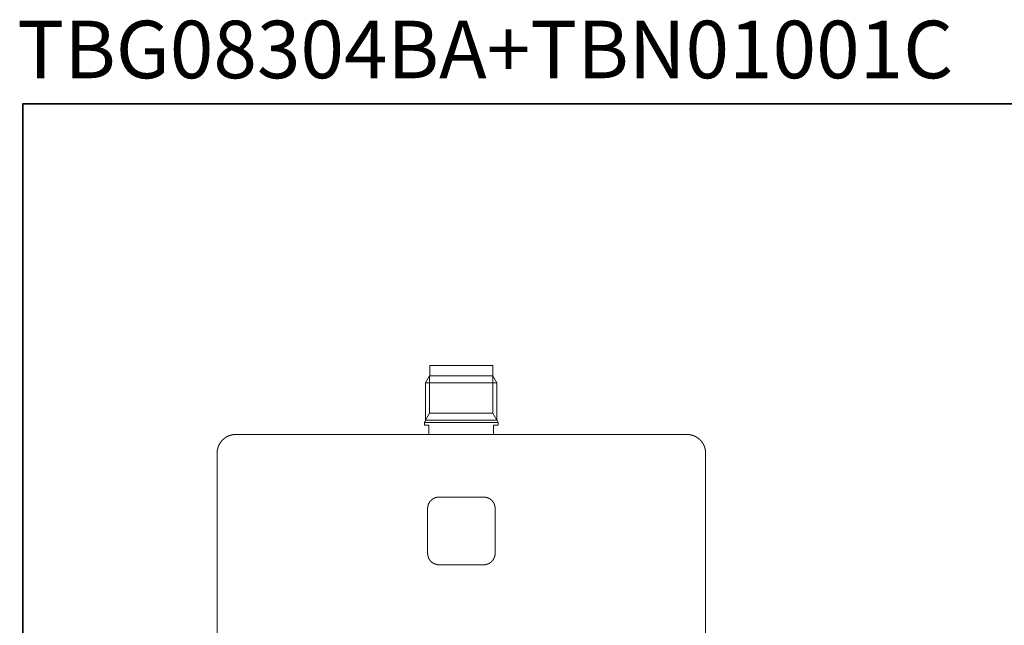
# Model space of a CAD drawing. Units: inches. Extents: x -90 to 472, y -444 to -41.
# Drawn here: x -89 to 189, y -212 to -41 of the extents above; entities that cross this region are included whole.
import ezdxf

# ---------------------------------------------------------------- set-up
doc = ezdxf.new("R2010")
doc.units = ezdxf.units.IN
doc.header["$MEASUREMENT"] = 0
doc.layers.add('图层 1', color=7, linetype='Continuous')

msp = doc.modelspace()

# ---------------------------------------------------------------- linework, layer by layer
at = {"layer": '图层 1', "color": 7, "lineweight": 35}
msp.add_lwpolyline([(472, -428.1), (-88.37, -428.1), (-88.37, -65.14), (472, -65.14), (472, -428.1), (472, -428.1)], dxfattribs=at)
at = {"layer": '图层 1', "color": 7, "lineweight": 9}
for points in [[(26.49, -138.97), (26.49, -141.86)], [(44.26, -141.86), (44.26, -138.97)], [(26.43, -141.86), (25.31, -143.83), (25.31, -154.38)], [(26.43, -152.43), (26.43, -141.86)], [(45.44, -143.83), (44.3, -141.86)], [(44.3, -141.86), (44.3, -152.43)], [(45.44, -154.38), (45.44, -143.83)], [(25.31, -154.38), (26.43, -152.43)], [(44.3, -152.43), (26.43, -152.43)], [(45.44, -154.38), (44.3, -152.43)], [(25.31, -154.38), (24.95, -155.01), (24.95, -155.79)], [(45.79, -155.01), (45.44, -154.38)], [(45.79, -155.79), (45.79, -155.01)], [(24.95, -155.79), (26.25, -155.79)], [(26.25, -155.79), (26.25, -158.31)], [(44.49, -155.79), (45.79, -155.79)], [(44.49, -158.31), (44.49, -155.79)], [(-28.26, -158.42), (-28.28, -158.42), (-28.3, -158.42), (-28.32, -158.42), (-28.34, -158.42), (-28.36, -158.42), (-28.38, -158.42), (-28.4, -158.42), (-28.42, -158.42), (-28.44, -158.42), (-28.46, -158.42), (-28.48, -158.42), (-28.5, -158.42), (-28.52, -158.42), (-28.54, -158.42), (-28.56, -158.42), (-28.59, -158.42), (-28.61, -158.42), (-28.62, -158.42), (-28.65, -158.42), (-28.66, -158.42), (-28.69, -158.44), (-28.71, -158.44), (-28.73, -158.44), (-28.75, -158.44), (-28.77, -158.44), (-28.79, -158.44), (-28.81, -158.44), (-28.83, -158.44), (-28.85, -158.44), (-28.87, -158.44), (-28.89, -158.46), (-28.91, -158.46), (-28.93, -158.46), (-28.95, -158.46), (-28.97, -158.46), (-28.99, -158.46), (-29.01, -158.46), (-29.03, -158.48), (-29.05, -158.48), (-29.07, -158.48), (-29.09, -158.48), (-29.12, -158.48), (-29.13, -158.48), (-29.16, -158.48), (-29.18, -158.51), (-29.2, -158.51), (-29.22, -158.51), (-29.24, -158.51), (-29.26, -158.51), (-29.28, -158.52), (-29.3, -158.52), (-29.32, -158.52), (-29.34, -158.52), (-29.36, -158.52), (-29.38, -158.55), (-29.4, -158.55), (-29.42, -158.55), (-29.44, -158.55), (-29.46, -158.55), (-29.48, -158.57), (-29.5, -158.57), (-29.52, -158.57), (-29.54, -158.57), (-29.56, -158.59), (-29.58, -158.59), (-29.6, -158.59), (-29.63, -158.59), (-29.64, -158.61), (-29.66, -158.61), (-29.69, -158.61), (-29.71, -158.61), (-29.71, -158.63), (-29.72, -158.63), (-29.75, -158.63), (-29.77, -158.63), (-29.77, -158.65), (-29.79, -158.65), (-29.81, -158.65), (-29.83, -158.65), (-29.85, -158.67), (-29.87, -158.67), (-29.89, -158.67), (-29.91, -158.67), (-29.91, -158.69), (-29.93, -158.69), (-29.95, -158.69), (-29.97, -158.69), (-29.97, -158.71), (-29.99, -158.71), (-30.01, -158.71), (-30.03, -158.73), (-30.05, -158.73), (-30.07, -158.73), (-30.09, -158.75), (-30.11, -158.75), (-30.13, -158.75), (-30.15, -158.77), (-30.17, -158.77), (-30.2, -158.79), (-30.21, -158.79), (-30.24, -158.79), (-30.24, -158.81), (-30.26, -158.81), (-30.28, -158.81), (-30.29, -158.81), (-30.29, -158.83), (-30.32, -158.83), (-30.34, -158.83), (-30.36, -158.85), (-30.38, -158.85), (-30.4, -158.87), (-30.42, -158.87), (-30.44, -158.89), (-30.46, -158.89), (-30.48, -158.91), (-30.5, -158.91), (-30.52, -158.91), (-30.52, -158.93), (-30.54, -158.93), (-30.56, -158.93), (-30.58, -158.95), (-30.6, -158.95), (-30.62, -158.97), (-30.64, -158.99), (-30.67, -158.99), (-30.68, -158.99), (-30.68, -159.01), (-30.71, -159.01), (-30.73, -159.01), (-30.73, -159.03), (-30.74, -159.03), (-30.76, -159.03), (-30.79, -159.06), (-30.81, -159.07), (-30.83, -159.07), (-30.85, -159.1), (-30.87, -159.1), (-30.89, -159.12), (-30.91, -159.12), (-30.93, -159.14), (-30.95, -159.16), (-30.97, -159.16), (-30.99, -159.18), (-31.01, -159.18), (-31.03, -159.2), (-31.05, -159.22), (-31.07, -159.22), (-31.09, -159.24), (-31.11, -159.24), (-31.11, -159.26), (-31.14, -159.26), (-31.15, -159.28), (-31.17, -159.28), (-31.19, -159.3), (-31.21, -159.32), (-31.23, -159.32), (-31.23, -159.34), (-31.25, -159.34), (-31.27, -159.36), (-31.3, -159.38), (-31.31, -159.38), (-31.34, -159.4), (-31.36, -159.4), (-31.36, -159.42), (-31.38, -159.42), (-31.4, -159.44), (-31.42, -159.47), (-31.44, -159.47), (-31.44, -159.48), (-31.46, -159.48), (-31.48, -159.5), (-31.5, -159.53), (-31.52, -159.54), (-31.54, -159.54), (-31.54, -159.56), (-31.56, -159.56), (-31.58, -159.58), (-31.6, -159.61), (-31.62, -159.62), (-31.64, -159.62), (-31.64, -159.65), (-31.66, -159.65), (-31.68, -159.67), (-31.7, -159.69), (-31.72, -159.71), (-31.74, -159.71), (-31.74, -159.73), (-31.77, -159.73), (-31.77, -159.75), (-31.79, -159.77), (-31.8, -159.77), (-31.8, -159.79), (-31.83, -159.79), (-31.83, -159.81), (-31.85, -159.81), (-31.86, -159.83), (-31.89, -159.85), (-31.91, -159.87), (-31.93, -159.89), (-31.95, -159.91), (-31.97, -159.93), (-31.99, -159.93), (-31.99, -159.95), (-32.01, -159.97), (-32.03, -159.99), (-32.05, -160.01), (-32.07, -160.03), (-32.09, -160.05), (-32.11, -160.08), (-32.13, -160.1), (-32.15, -160.11), (-32.15, -160.14), (-32.17, -160.14), (-32.19, -160.16), (-32.21, -160.18), (-32.21, -160.2), (-32.23, -160.2), (-32.23, -160.22), (-32.25, -160.22), (-32.25, -160.24), (-32.27, -160.26), (-32.29, -160.28), (-32.29, -160.3), (-32.31, -160.3), (-32.31, -160.32), (-32.33, -160.32), (-32.33, -160.34), (-32.35, -160.36), (-32.38, -160.36), (-32.38, -160.38), (-32.4, -160.4), (-32.42, -160.42), (-32.44, -160.44), (-32.44, -160.46), (-32.46, -160.46), (-32.46, -160.48), (-32.48, -160.5), (-32.48, -160.52), (-32.5, -160.55), (-32.52, -160.56), (-32.54, -160.58), (-32.54, -160.61), (-32.56, -160.61), (-32.56, -160.63), (-32.58, -160.65), (-32.6, -160.66), (-32.6, -160.68), (-32.62, -160.68), (-32.62, -160.71), (-32.64, -160.73), (-32.64, -160.75), (-32.66, -160.77), (-32.68, -160.79), (-32.68, -160.81), (-32.7, -160.81), (-32.7, -160.83), (-32.72, -160.85), (-32.72, -160.87), (-32.74, -160.89), (-32.76, -160.91), (-32.76, -160.93), (-32.78, -160.95), (-32.78, -160.97), (-32.81, -160.99), (-32.82, -161.01), (-32.82, -161.03), (-32.84, -161.05), (-32.84, -161.07), (-32.86, -161.1), (-32.86, -161.11), (-32.89, -161.13), (-32.9, -161.15), (-32.9, -161.18), (-32.93, -161.2), (-32.93, -161.21), (-32.95, -161.23), (-32.95, -161.26), (-32.97, -161.27), (-32.97, -161.3), (-32.99, -161.32), (-32.99, -161.34), (-33.01, -161.34), (-33.01, -161.36), (-33.01, -161.38), (-33.03, -161.38), (-33.03, -161.4), (-33.03, -161.42), (-33.05, -161.44), (-33.05, -161.46), (-33.07, -161.48), (-33.07, -161.5), (-33.09, -161.52), (-33.09, -161.54), (-33.09, -161.56), (-33.11, -161.56), (-33.11, -161.58), (-33.11, -161.6), (-33.13, -161.6), (-33.13, -161.62), (-33.13, -161.65), (-33.15, -161.67), (-33.15, -161.68), (-33.17, -161.7), (-33.17, -161.73), (-33.17, -161.75), (-33.19, -161.76), (-33.19, -161.78), (-33.21, -161.81), (-33.21, -161.83), (-33.21, -161.85), (-33.23, -161.87), (-33.23, -161.89), (-33.23, -161.91), (-33.25, -161.93), (-33.25, -161.95), (-33.25, -161.97), (-33.27, -161.99), (-33.27, -162.01), (-33.27, -162.03), (-33.29, -162.05), (-33.29, -162.07), (-33.29, -162.09), (-33.31, -162.11), (-33.31, -162.13), (-33.31, -162.15), (-33.33, -162.17), (-33.33, -162.2), (-33.33, -162.22), (-33.35, -162.23), (-33.35, -162.26), (-33.35, -162.28), (-33.35, -162.3), (-33.37, -162.32), (-33.37, -162.34), (-33.37, -162.36), (-33.39, -162.38), (-33.39, -162.4), (-33.39, -162.42), (-33.39, -162.44), (-33.41, -162.46), (-33.41, -162.48), (-33.41, -162.5), (-33.41, -162.52), (-33.41, -162.54), (-33.44, -162.56), (-33.44, -162.58), (-33.44, -162.6), (-33.44, -162.62), (-33.45, -162.64), (-33.45, -162.66), (-33.45, -162.68), (-33.45, -162.7), (-33.45, -162.73), (-33.48, -162.75), (-33.48, -162.77), (-33.48, -162.78), (-33.48, -162.81), (-33.48, -162.82), (-33.48, -162.85), (-33.5, -162.86), (-33.5, -162.89), (-33.5, -162.91), (-33.5, -162.93), (-33.5, -162.95), (-33.5, -162.97), (-33.5, -162.99), (-33.52, -163.01), (-33.52, -163.03), (-33.52, -163.05), (-33.52, -163.07), (-33.52, -163.09), (-33.52, -163.11), (-33.52, -163.13), (-33.52, -163.15), (-33.54, -163.17), (-33.54, -163.19), (-33.54, -163.21), (-33.54, -163.23), (-33.54, -163.25), (-33.54, -163.27), (-33.54, -163.29), (-33.54, -163.31), (-33.54, -163.33), (-33.54, -163.36), (-33.54, -163.38), (-33.54, -163.4), (-33.56, -163.42), (-33.56, -163.44), (-33.56, -163.46), (-33.56, -163.48), (-33.56, -163.5), (-33.56, -163.52), (-33.56, -163.54), (-33.56, -163.56), (-33.56, -163.58), (-33.56, -163.6), (-33.56, -163.62), (-33.56, -163.64), (-33.56, -163.66), (-33.56, -163.68), (-33.56, -163.7)], [(-28.26, -158.42), (99.06, -158.42)], [(104.34, -163.7), (104.34, -163.68), (104.34, -163.66), (104.34, -163.64), (104.34, -163.62), (104.34, -163.6), (104.34, -163.58), (104.34, -163.56), (104.34, -163.54), (104.34, -163.52), (104.34, -163.5), (104.34, -163.48), (104.34, -163.46), (104.34, -163.44), (104.34, -163.42), (104.34, -163.4), (104.34, -163.38), (104.34, -163.36), (104.32, -163.33), (104.32, -163.31), (104.32, -163.29), (104.32, -163.27), (104.32, -163.25), (104.32, -163.23), (104.32, -163.21), (104.32, -163.19), (104.32, -163.17), (104.32, -163.15), (104.32, -163.13), (104.32, -163.11), (104.3, -163.11), (104.3, -163.09), (104.3, -163.07), (104.3, -163.05), (104.3, -163.03), (104.3, -163.01), (104.3, -162.99), (104.3, -162.97), (104.3, -162.95), (104.27, -162.95), (104.27, -162.93), (104.27, -162.91), (104.27, -162.89), (104.27, -162.86), (104.27, -162.85), (104.27, -162.82), (104.25, -162.81), (104.25, -162.78), (104.25, -162.77), (104.25, -162.75), (104.25, -162.73), (104.23, -162.7), (104.23, -162.68), (104.23, -162.66), (104.23, -162.64), (104.23, -162.62), (104.22, -162.6), (104.22, -162.58), (104.22, -162.56), (104.22, -162.54), (104.19, -162.52), (104.19, -162.5), (104.19, -162.48), (104.19, -162.46), (104.19, -162.44), (104.17, -162.42), (104.17, -162.4), (104.17, -162.38), (104.17, -162.36), (104.15, -162.34), (104.15, -162.32), (104.15, -162.3), (104.13, -162.28), (104.13, -162.26), (104.13, -162.23), (104.13, -162.22), (104.11, -162.2), (104.11, -162.17), (104.11, -162.15), (104.09, -162.13), (104.09, -162.11), (104.09, -162.09), (104.07, -162.07), (104.07, -162.05), (104.07, -162.03), (104.05, -162.01), (104.05, -161.99), (104.05, -161.97), (104.03, -161.95), (104.03, -161.93), (104.03, -161.91), (104.01, -161.89), (104.01, -161.87), (104.01, -161.85), (103.99, -161.85), (103.99, -161.83), (103.99, -161.81), (103.99, -161.78), (103.97, -161.78), (103.97, -161.76), (103.97, -161.75), (103.95, -161.73), (103.95, -161.7), (103.93, -161.68), (103.93, -161.67), (103.93, -161.65), (103.91, -161.62), (103.91, -161.6), (103.89, -161.58), (103.89, -161.56), (103.87, -161.54), (103.87, -161.52), (103.87, -161.5), (103.85, -161.5), (103.85, -161.48), (103.85, -161.46), (103.83, -161.44), (103.83, -161.42), (103.8, -161.4), (103.8, -161.38), (103.78, -161.36), (103.78, -161.34), (103.77, -161.34), (103.77, -161.32), (103.77, -161.3), (103.75, -161.27), (103.75, -161.26), (103.73, -161.23), (103.7, -161.21), (103.7, -161.2), (103.7, -161.18), (103.68, -161.18), (103.68, -161.15), (103.68, -161.13), (103.67, -161.13), (103.67, -161.11), (103.64, -161.1), (103.64, -161.07), (103.62, -161.05), (103.62, -161.03), (103.6, -161.03), (103.6, -161.01), (103.58, -160.99), (103.58, -160.97), (103.56, -160.95), (103.54, -160.93), (103.54, -160.91), (103.54, -160.89), (103.52, -160.89), (103.52, -160.87), (103.5, -160.85), (103.48, -160.83), (103.48, -160.81), (103.46, -160.81), (103.46, -160.79), (103.46, -160.77), (103.44, -160.77), (103.44, -160.75), (103.42, -160.73), (103.4, -160.71), (103.4, -160.68), (103.38, -160.68), (103.38, -160.66), (103.36, -160.65), (103.36, -160.63), (103.34, -160.61), (103.32, -160.58), (103.32, -160.56), (103.3, -160.56), (103.3, -160.55), (103.28, -160.55), (103.28, -160.52), (103.26, -160.5), (103.23, -160.48), (103.23, -160.46), (103.22, -160.46), (103.22, -160.44), (103.2, -160.42), (103.17, -160.4), (103.15, -160.38), (103.15, -160.36), (103.13, -160.36), (103.13, -160.34), (103.11, -160.32), (103.09, -160.3), (103.07, -160.28), (103.07, -160.26), (103.05, -160.26), (103.05, -160.24), (103.03, -160.22), (103.01, -160.22), (103.01, -160.2), (102.99, -160.2), (102.99, -160.18), (102.97, -160.16), (102.95, -160.14), (102.93, -160.11), (102.93, -160.1), (102.91, -160.1), (102.91, -160.08), (102.89, -160.08), (102.87, -160.05), (102.85, -160.03), (102.85, -160.01), (102.83, -160.01), (102.83, -159.99), (102.81, -159.99), (102.79, -159.97), (102.77, -159.95), (102.77, -159.93), (102.75, -159.93), (102.75, -159.91), (102.73, -159.91), (102.7, -159.89), (102.68, -159.87), (102.68, -159.85), (102.67, -159.85), (102.65, -159.83), (102.63, -159.81), (102.61, -159.79), (102.58, -159.77), (102.56, -159.77), (102.56, -159.75), (102.54, -159.73), (102.52, -159.73), (102.52, -159.71), (102.5, -159.71), (102.5, -159.69), (102.48, -159.69), (102.46, -159.67), (102.44, -159.65), (102.42, -159.62), (102.4, -159.62), (102.4, -159.61), (102.38, -159.61), (102.36, -159.58), (102.34, -159.56), (102.32, -159.54), (102.3, -159.54), (102.3, -159.53), (102.28, -159.53), (102.26, -159.5), (102.24, -159.48), (102.22, -159.48), (102.22, -159.47), (102.2, -159.47), (102.2, -159.44), (102.18, -159.44), (102.15, -159.42), (102.14, -159.4), (102.11, -159.4), (102.11, -159.38), (102.1, -159.38), (102.07, -159.38), (102.07, -159.36), (102.05, -159.36), (102.03, -159.34), (102.01, -159.32), (101.99, -159.32), (101.99, -159.3), (101.97, -159.3), (101.95, -159.28), (101.93, -159.28), (101.91, -159.26), (101.89, -159.24), (101.87, -159.24), (101.87, -159.22), (101.85, -159.22), (101.83, -159.22), (101.81, -159.2), (101.79, -159.18), (101.77, -159.18), (101.77, -159.16), (101.75, -159.16), (101.73, -159.16), (101.73, -159.14), (101.71, -159.14), (101.69, -159.12), (101.67, -159.12), (101.65, -159.1), (101.63, -159.1), (101.63, -159.07), (101.6, -159.07), (101.58, -159.07), (101.58, -159.06), (101.56, -159.06), (101.55, -159.03), (101.52, -159.03), (101.5, -159.01), (101.48, -159.01), (101.46, -158.99), (101.44, -158.99), (101.42, -158.99), (101.42, -158.97), (101.4, -158.97), (101.38, -158.95), (101.36, -158.95), (101.34, -158.93), (101.32, -158.93), (101.3, -158.91), (101.28, -158.91), (101.26, -158.91), (101.26, -158.89), (101.24, -158.89), (101.22, -158.89), (101.2, -158.87), (101.18, -158.87), (101.16, -158.85), (101.14, -158.85), (101.12, -158.83), (101.1, -158.83), (101.08, -158.81), (101.05, -158.81), (101.03, -158.81), (101.02, -158.79), (101, -158.79), (100.97, -158.79), (100.97, -158.77), (100.95, -158.77), (100.93, -158.77), (100.91, -158.75), (100.89, -158.75), (100.87, -158.75), (100.85, -158.73), (100.83, -158.73), (100.81, -158.73), (100.79, -158.71), (100.77, -158.71), (100.75, -158.69), (100.73, -158.69), (100.71, -158.69), (100.69, -158.67), (100.67, -158.67), (100.65, -158.67), (100.63, -158.67), (100.61, -158.65), (100.59, -158.65), (100.57, -158.65), (100.55, -158.63), (100.52, -158.63), (100.5, -158.63), (100.48, -158.61), (100.47, -158.61), (100.45, -158.61), (100.42, -158.61), (100.4, -158.59), (100.38, -158.59), (100.36, -158.59), (100.34, -158.59), (100.32, -158.57), (100.3, -158.57), (100.28, -158.57), (100.26, -158.57), (100.24, -158.55), (100.22, -158.55), (100.2, -158.55), (100.18, -158.55), (100.16, -158.55), (100.14, -158.52), (100.12, -158.52), (100.1, -158.52), (100.08, -158.52), (100.06, -158.52), (100.06, -158.51), (100.04, -158.51), (100.02, -158.51), (100, -158.51), (99.98, -158.51), (99.95, -158.51), (99.93, -158.48), (99.91, -158.48), (99.89, -158.48), (99.87, -158.48), (99.85, -158.48), (99.83, -158.48), (99.81, -158.46), (99.79, -158.46), (99.77, -158.46), (99.75, -158.46), (99.73, -158.46), (99.71, -158.46), (99.69, -158.46), (99.67, -158.46), (99.67, -158.44), (99.65, -158.44), (99.63, -158.44), (99.61, -158.44), (99.59, -158.44), (99.57, -158.44), (99.55, -158.44), (99.53, -158.44), (99.51, -158.44), (99.49, -158.44), (99.46, -158.44), (99.45, -158.42), (99.42, -158.42), (99.41, -158.42), (99.38, -158.42), (99.36, -158.42), (99.34, -158.42), (99.33, -158.42), (99.3, -158.42), (99.28, -158.42), (99.26, -158.42), (99.24, -158.42), (99.22, -158.42), (99.2, -158.42), (99.18, -158.42), (99.16, -158.42), (99.14, -158.42), (99.12, -158.42), (99.1, -158.42), (99.08, -158.42), (99.06, -158.42)], [(-33.56, -291.14), (-33.56, -163.7)], [(104.34, -163.7), (104.34, -291.14)], [(29.05, -176.1), (29.03, -176.1), (29.01, -176.1), (28.99, -176.1), (28.97, -176.1), (28.95, -176.1), (28.93, -176.1), (28.91, -176.1), (28.89, -176.1), (28.87, -176.1), (28.85, -176.1), (28.83, -176.1), (28.81, -176.1), (28.79, -176.1), (28.77, -176.1), (28.75, -176.1), (28.75, -176.12), (28.72, -176.12), (28.71, -176.12), (28.68, -176.12), (28.66, -176.12), (28.64, -176.12), (28.63, -176.12), (28.6, -176.12), (28.58, -176.12), (28.58, -176.14), (28.56, -176.14), (28.54, -176.14), (28.52, -176.14), (28.5, -176.14), (28.48, -176.14), (28.46, -176.14), (28.46, -176.16), (28.44, -176.16), (28.42, -176.16), (28.4, -176.16), (28.38, -176.16), (28.36, -176.16), (28.36, -176.18), (28.34, -176.18), (28.32, -176.18), (28.3, -176.18), (28.28, -176.18), (28.26, -176.21), (28.24, -176.21), (28.22, -176.21), (28.2, -176.21), (28.2, -176.22), (28.17, -176.22), (28.16, -176.22), (28.13, -176.22), (28.11, -176.24), (28.09, -176.24), (28.07, -176.24), (28.05, -176.26), (28.03, -176.26), (28.01, -176.26), (27.99, -176.28), (27.97, -176.28), (27.95, -176.28), (27.93, -176.3), (27.91, -176.3), (27.89, -176.32), (27.87, -176.32), (27.85, -176.32), (27.83, -176.34), (27.81, -176.34), (27.79, -176.34), (27.79, -176.36), (27.77, -176.36), (27.75, -176.36), (27.73, -176.38), (27.7, -176.38), (27.7, -176.4), (27.69, -176.4), (27.67, -176.4), (27.67, -176.43), (27.65, -176.43), (27.62, -176.43), (27.6, -176.45), (27.58, -176.45), (27.58, -176.46), (27.56, -176.46), (27.54, -176.46), (27.53, -176.48), (27.5, -176.48), (27.5, -176.51), (27.48, -176.51), (27.46, -176.52), (27.44, -176.52), (27.44, -176.55), (27.42, -176.55), (27.4, -176.55), (27.38, -176.57), (27.36, -176.57), (27.36, -176.59), (27.34, -176.59), (27.32, -176.61), (27.3, -176.63), (27.28, -176.63), (27.28, -176.65), (27.26, -176.65), (27.24, -176.67), (27.22, -176.67), (27.22, -176.69), (27.2, -176.69), (27.18, -176.71), (27.16, -176.71), (27.16, -176.73), (27.14, -176.73), (27.12, -176.75), (27.1, -176.75), (27.1, -176.77), (27.08, -176.79), (27.05, -176.79), (27.05, -176.81), (27.03, -176.81), (27.03, -176.83), (27.01, -176.83), (26.99, -176.85), (26.97, -176.87), (26.95, -176.87), (26.95, -176.89), (26.93, -176.89), (26.93, -176.92), (26.91, -176.92), (26.89, -176.93), (26.89, -176.95), (26.87, -176.95), (26.87, -176.98), (26.85, -176.98), (26.83, -177), (26.81, -177.02), (26.81, -177.03), (26.79, -177.03), (26.79, -177.06), (26.77, -177.06), (26.75, -177.08), (26.73, -177.1), (26.73, -177.12), (26.71, -177.12), (26.71, -177.14), (26.69, -177.14), (26.69, -177.16), (26.67, -177.18), (26.65, -177.18), (26.65, -177.2), (26.63, -177.2), (26.63, -177.22), (26.61, -177.24), (26.58, -177.26), (26.58, -177.28), (26.57, -177.28), (26.57, -177.3), (26.54, -177.3), (26.54, -177.32), (26.52, -177.34), (26.52, -177.36), (26.5, -177.36), (26.5, -177.38), (26.48, -177.38), (26.48, -177.4), (26.46, -177.42), (26.46, -177.44), (26.44, -177.44), (26.44, -177.46), (26.42, -177.48), (26.4, -177.51), (26.4, -177.53), (26.38, -177.53), (26.38, -177.55), (26.36, -177.57), (26.36, -177.59), (26.34, -177.61), (26.34, -177.63), (26.32, -177.63), (26.32, -177.65), (26.32, -177.67), (26.3, -177.67), (26.3, -177.69), (26.28, -177.71), (26.28, -177.73), (26.26, -177.75), (26.26, -177.77), (26.24, -177.77), (26.24, -177.79), (26.24, -177.81), (26.22, -177.81), (26.22, -177.83), (26.22, -177.85), (26.2, -177.85), (26.2, -177.87), (26.2, -177.89), (26.18, -177.89), (26.18, -177.91), (26.18, -177.93), (26.16, -177.96), (26.16, -177.97), (26.14, -178), (26.14, -178.02), (26.14, -178.03), (26.11, -178.03), (26.11, -178.06), (26.11, -178.08), (26.1, -178.1), (26.1, -178.11), (26.08, -178.14), (26.08, -178.16), (26.08, -178.18), (26.06, -178.2), (26.06, -178.22), (26.06, -178.24), (26.03, -178.26), (26.03, -178.28), (26.03, -178.3), (26.02, -178.32), (26.02, -178.34), (26.02, -178.36), (25.99, -178.38), (25.99, -178.41), (25.99, -178.43), (25.99, -178.44), (25.98, -178.44), (25.98, -178.47), (25.98, -178.48), (25.98, -178.5), (25.95, -178.52), (25.95, -178.54), (25.95, -178.56), (25.95, -178.58), (25.95, -178.61), (25.93, -178.63), (25.93, -178.65), (25.93, -178.67), (25.93, -178.69), (25.93, -178.71), (25.91, -178.73), (25.91, -178.75), (25.91, -178.77), (25.91, -178.79), (25.91, -178.81), (25.91, -178.83), (25.89, -178.85), (25.89, -178.88), (25.89, -178.89), (25.89, -178.91), (25.89, -178.93), (25.89, -178.96), (25.89, -178.97), (25.89, -178.99), (25.89, -179.01), (25.89, -179.03), (25.87, -179.06), (25.87, -179.07), (25.87, -179.1), (25.87, -179.12), (25.87, -179.14), (25.87, -179.16), (25.87, -179.18), (25.87, -179.2), (25.87, -179.22), (25.87, -179.24), (25.87, -179.26), (25.87, -179.28)], [(29.05, -176.1), (41.73, -176.1)], [(44.91, -179.28), (44.91, -179.26), (44.91, -179.24), (44.91, -179.22), (44.91, -179.2), (44.91, -179.18), (44.91, -179.16), (44.91, -179.14), (44.91, -179.12), (44.91, -179.1), (44.91, -179.07), (44.91, -179.06), (44.91, -179.03), (44.91, -179.01), (44.91, -178.99), (44.89, -178.99), (44.89, -178.97), (44.89, -178.96), (44.89, -178.93), (44.89, -178.91), (44.89, -178.89), (44.89, -178.88), (44.89, -178.85), (44.89, -178.83), (44.86, -178.81), (44.86, -178.79), (44.86, -178.77), (44.86, -178.75), (44.86, -178.73), (44.86, -178.71), (44.85, -178.69), (44.85, -178.67), (44.85, -178.65), (44.85, -178.63), (44.85, -178.61), (44.83, -178.58), (44.83, -178.56), (44.83, -178.54), (44.83, -178.52), (44.83, -178.5), (44.81, -178.5), (44.81, -178.48), (44.81, -178.47), (44.81, -178.44), (44.78, -178.43), (44.78, -178.41), (44.78, -178.38), (44.78, -178.36), (44.76, -178.36), (44.76, -178.34), (44.76, -178.32), (44.76, -178.3), (44.75, -178.28), (44.75, -178.26), (44.75, -178.24), (44.72, -178.22), (44.72, -178.2), (44.72, -178.18), (44.7, -178.18), (44.7, -178.16), (44.7, -178.14), (44.7, -178.11), (44.69, -178.11), (44.69, -178.1), (44.69, -178.08), (44.66, -178.06), (44.66, -178.03), (44.64, -178.02), (44.64, -178), (44.64, -177.97), (44.62, -177.97), (44.62, -177.96), (44.62, -177.93), (44.6, -177.93), (44.6, -177.91), (44.6, -177.89), (44.58, -177.87), (44.58, -177.85), (44.56, -177.83), (44.56, -177.81), (44.54, -177.79), (44.54, -177.77), (44.52, -177.77), (44.52, -177.75), (44.52, -177.73), (44.5, -177.73), (44.5, -177.71), (44.5, -177.69), (44.48, -177.69), (44.48, -177.67), (44.46, -177.65), (44.46, -177.63), (44.44, -177.63), (44.44, -177.61), (44.42, -177.59), (44.42, -177.57), (44.39, -177.55), (44.39, -177.53), (44.38, -177.53), (44.38, -177.51), (44.36, -177.48), (44.36, -177.46), (44.34, -177.46), (44.34, -177.44), (44.31, -177.42), (44.31, -177.4), (44.3, -177.4), (44.3, -177.38), (44.28, -177.38), (44.28, -177.36), (44.26, -177.34), (44.26, -177.32), (44.23, -177.32), (44.23, -177.3), (44.22, -177.3), (44.22, -177.28), (44.2, -177.26), (44.17, -177.24), (44.17, -177.22), (44.15, -177.22), (44.15, -177.2), (44.13, -177.2), (44.13, -177.18), (44.11, -177.18), (44.11, -177.16), (44.09, -177.16), (44.09, -177.14), (44.07, -177.14), (44.07, -177.12), (44.05, -177.1), (44.03, -177.08), (44.01, -177.06), (43.99, -177.03), (43.97, -177.02), (43.95, -177), (43.95, -176.98), (43.93, -176.98), (43.91, -176.95), (43.89, -176.93), (43.87, -176.92), (43.85, -176.92), (43.85, -176.89), (43.83, -176.89), (43.83, -176.87), (43.81, -176.87), (43.81, -176.85), (43.79, -176.85), (43.79, -176.83), (43.76, -176.83), (43.74, -176.81), (43.73, -176.79), (43.7, -176.79), (43.7, -176.77), (43.68, -176.77), (43.68, -176.75), (43.66, -176.75), (43.65, -176.73), (43.62, -176.73), (43.62, -176.71), (43.6, -176.71), (43.6, -176.69), (43.58, -176.69), (43.56, -176.67), (43.54, -176.67), (43.54, -176.65), (43.52, -176.65), (43.5, -176.63), (43.48, -176.63), (43.48, -176.61), (43.46, -176.61), (43.46, -176.59), (43.44, -176.59), (43.42, -176.59), (43.42, -176.57), (43.4, -176.57), (43.38, -176.55), (43.36, -176.55), (43.34, -176.52), (43.32, -176.52), (43.32, -176.51), (43.29, -176.51), (43.28, -176.51), (43.28, -176.48), (43.26, -176.48), (43.24, -176.46), (43.21, -176.46), (43.2, -176.45), (43.18, -176.45), (43.15, -176.43), (43.13, -176.43), (43.11, -176.4), (43.1, -176.4), (43.07, -176.4), (43.07, -176.38), (43.05, -176.38), (43.03, -176.36), (43.01, -176.36), (42.99, -176.36), (42.99, -176.34), (42.97, -176.34), (42.95, -176.34), (42.95, -176.32), (42.93, -176.32), (42.91, -176.32), (42.89, -176.32), (42.89, -176.3), (42.87, -176.3), (42.85, -176.3), (42.83, -176.28), (42.81, -176.28), (42.79, -176.28), (42.77, -176.26), (42.75, -176.26), (42.73, -176.26), (42.71, -176.24), (42.68, -176.24), (42.67, -176.24), (42.64, -176.22), (42.63, -176.22), (42.6, -176.22), (42.58, -176.22), (42.58, -176.21), (42.56, -176.21), (42.54, -176.21), (42.52, -176.21), (42.5, -176.18), (42.48, -176.18), (42.46, -176.18), (42.44, -176.18), (42.42, -176.16), (42.4, -176.16), (42.38, -176.16), (42.36, -176.16), (42.34, -176.16), (42.32, -176.14), (42.3, -176.14), (42.28, -176.14), (42.26, -176.14), (42.24, -176.14), (42.21, -176.14), (42.2, -176.14), (42.2, -176.12), (42.18, -176.12), (42.16, -176.12), (42.13, -176.12), (42.12, -176.12), (42.09, -176.12), (42.08, -176.12), (42.05, -176.12), (42.03, -176.12), (42.03, -176.1), (42.01, -176.1), (41.99, -176.1), (41.97, -176.1), (41.95, -176.1), (41.93, -176.1), (41.91, -176.1), (41.89, -176.1), (41.87, -176.1), (41.85, -176.1), (41.83, -176.1), (41.81, -176.1), (41.79, -176.1), (41.77, -176.1), (41.75, -176.1), (41.73, -176.1)], [(25.87, -191.98), (25.87, -179.28)], [(44.91, -179.28), (44.91, -191.98)], [(25.87, -191.98), (25.87, -192), (25.87, -192.02), (25.87, -192.04), (25.87, -192.06), (25.87, -192.08), (25.87, -192.1), (25.87, -192.12), (25.87, -192.14), (25.87, -192.17), (25.87, -192.18), (25.89, -192.2), (25.89, -192.23), (25.89, -192.25), (25.89, -192.27), (25.89, -192.28), (25.89, -192.31), (25.89, -192.32), (25.89, -192.35), (25.89, -192.37), (25.89, -192.39), (25.91, -192.41), (25.91, -192.43), (25.91, -192.45), (25.91, -192.47), (25.91, -192.49), (25.91, -192.51), (25.93, -192.53), (25.93, -192.55), (25.93, -192.57), (25.93, -192.59), (25.93, -192.61), (25.95, -192.63), (25.95, -192.65), (25.95, -192.67), (25.95, -192.69), (25.95, -192.72), (25.98, -192.73), (25.98, -192.75), (25.98, -192.77), (25.98, -192.8), (25.99, -192.8), (25.99, -192.82), (25.99, -192.83), (25.99, -192.86), (26.02, -192.88), (26.02, -192.9), (26.02, -192.92), (26.03, -192.94), (26.03, -192.96), (26.03, -192.98), (26.06, -193), (26.06, -193.02), (26.06, -193.04), (26.08, -193.06), (26.08, -193.08), (26.08, -193.1), (26.1, -193.12), (26.1, -193.14), (26.1, -193.16), (26.11, -193.16), (26.11, -193.18), (26.11, -193.2), (26.14, -193.2), (26.14, -193.22), (26.14, -193.24), (26.16, -193.27), (26.16, -193.28), (26.16, -193.3), (26.18, -193.3), (26.18, -193.32), (26.18, -193.35), (26.2, -193.35), (26.2, -193.37), (26.2, -193.39), (26.22, -193.41), (26.22, -193.43), (26.24, -193.43), (26.24, -193.45), (26.24, -193.47), (26.26, -193.47), (26.26, -193.49), (26.26, -193.51), (26.28, -193.51), (26.28, -193.53), (26.3, -193.55), (26.3, -193.57), (26.32, -193.57), (26.32, -193.59), (26.32, -193.61), (26.34, -193.63), (26.34, -193.65), (26.36, -193.65), (26.36, -193.67), (26.38, -193.69), (26.38, -193.71), (26.4, -193.71), (26.4, -193.73), (26.42, -193.76), (26.44, -193.77), (26.44, -193.79), (26.46, -193.79), (26.46, -193.82), (26.48, -193.83), (26.48, -193.86), (26.5, -193.86), (26.5, -193.87), (26.52, -193.87), (26.52, -193.9), (26.54, -193.91), (26.54, -193.93), (26.57, -193.93), (26.57, -193.96), (26.58, -193.96), (26.58, -193.98), (26.61, -194), (26.63, -194.02), (26.63, -194.04), (26.65, -194.04), (26.65, -194.06), (26.67, -194.06), (26.67, -194.08), (26.69, -194.08), (26.69, -194.1), (26.71, -194.12), (26.73, -194.12), (26.73, -194.14), (26.75, -194.16), (26.77, -194.18), (26.79, -194.2), (26.81, -194.22), (26.83, -194.24), (26.85, -194.26), (26.87, -194.29), (26.89, -194.29), (26.89, -194.31), (26.91, -194.33), (26.93, -194.35), (26.95, -194.35), (26.95, -194.37), (26.97, -194.37), (26.97, -194.38), (26.99, -194.38), (27.01, -194.41), (27.03, -194.43), (27.05, -194.43), (27.05, -194.45), (27.08, -194.45), (27.08, -194.47), (27.1, -194.47), (27.1, -194.49), (27.12, -194.49), (27.12, -194.51), (27.14, -194.51), (27.16, -194.53), (27.18, -194.53), (27.2, -194.55), (27.22, -194.55), (27.22, -194.57), (27.24, -194.57), (27.24, -194.59), (27.26, -194.59), (27.28, -194.61), (27.3, -194.61), (27.3, -194.63), (27.32, -194.63), (27.34, -194.65), (27.36, -194.65), (27.36, -194.67), (27.38, -194.67), (27.4, -194.69), (27.42, -194.69), (27.44, -194.71), (27.46, -194.71), (27.46, -194.73), (27.48, -194.73), (27.5, -194.76), (27.53, -194.76), (27.54, -194.77), (27.56, -194.77), (27.58, -194.79), (27.6, -194.79), (27.62, -194.81), (27.65, -194.81), (27.67, -194.83), (27.69, -194.83), (27.7, -194.85), (27.73, -194.85), (27.75, -194.87), (27.77, -194.87), (27.79, -194.87), (27.79, -194.9), (27.81, -194.9), (27.83, -194.9), (27.85, -194.92), (27.87, -194.92), (27.89, -194.94), (27.91, -194.94), (27.93, -194.94), (27.95, -194.96), (27.97, -194.96), (27.99, -194.96), (27.99, -194.98), (28.01, -194.98), (28.03, -194.98), (28.05, -194.98), (28.05, -195), (28.07, -195), (28.09, -195), (28.11, -195), (28.11, -195.02), (28.13, -195.02), (28.16, -195.02), (28.17, -195.02), (28.2, -195.04), (28.22, -195.04), (28.24, -195.04), (28.26, -195.04), (28.26, -195.06), (28.28, -195.06), (28.3, -195.06), (28.32, -195.06), (28.34, -195.06), (28.36, -195.08), (28.38, -195.08), (28.4, -195.08), (28.42, -195.08), (28.44, -195.08), (28.46, -195.1), (28.48, -195.1), (28.5, -195.1), (28.52, -195.1), (28.54, -195.1), (28.56, -195.1), (28.56, -195.12), (28.58, -195.12), (28.6, -195.12), (28.63, -195.12), (28.64, -195.12), (28.66, -195.12), (28.68, -195.12), (28.71, -195.12), (28.72, -195.14), (28.75, -195.14), (28.77, -195.14), (28.79, -195.14), (28.81, -195.14), (28.83, -195.14), (28.85, -195.14), (28.87, -195.14), (28.89, -195.14), (28.91, -195.14), (28.93, -195.14), (28.95, -195.14), (28.97, -195.14), (28.99, -195.14), (29.01, -195.14), (29.03, -195.14), (29.05, -195.14)], [(41.73, -195.14), (41.75, -195.14), (41.77, -195.14), (41.79, -195.14), (41.81, -195.14), (41.83, -195.14), (41.85, -195.14), (41.87, -195.14), (41.89, -195.14), (41.91, -195.14), (41.93, -195.14), (41.95, -195.14), (41.97, -195.14), (41.99, -195.14), (42.01, -195.14), (42.03, -195.14), (42.05, -195.14), (42.08, -195.14), (42.08, -195.12), (42.09, -195.12), (42.12, -195.12), (42.13, -195.12), (42.16, -195.12), (42.18, -195.12), (42.2, -195.12), (42.21, -195.12), (42.24, -195.1), (42.26, -195.1), (42.28, -195.1), (42.3, -195.1), (42.32, -195.1), (42.34, -195.1), (42.34, -195.08), (42.36, -195.08), (42.38, -195.08), (42.4, -195.08), (42.42, -195.08), (42.44, -195.08), (42.44, -195.06), (42.46, -195.06), (42.48, -195.06), (42.5, -195.06), (42.52, -195.06), (42.52, -195.04), (42.54, -195.04), (42.56, -195.04), (42.58, -195.04), (42.6, -195.02), (42.63, -195.02), (42.64, -195.02), (42.67, -195.02), (42.68, -195), (42.71, -195), (42.73, -195), (42.75, -194.98), (42.77, -194.98), (42.79, -194.98), (42.81, -194.96), (42.83, -194.96), (42.85, -194.94), (42.87, -194.94), (42.89, -194.94), (42.91, -194.92), (42.93, -194.92), (42.95, -194.92), (42.95, -194.9), (42.97, -194.9), (42.99, -194.9), (42.99, -194.87), (43.01, -194.87), (43.03, -194.87), (43.05, -194.85), (43.07, -194.85), (43.1, -194.83), (43.11, -194.83), (43.13, -194.83), (43.13, -194.81), (43.15, -194.81), (43.18, -194.79), (43.2, -194.79), (43.21, -194.79), (43.21, -194.77), (43.24, -194.77), (43.26, -194.76), (43.28, -194.76), (43.29, -194.73), (43.32, -194.73), (43.34, -194.71), (43.36, -194.71), (43.36, -194.69), (43.38, -194.69), (43.4, -194.67), (43.42, -194.67), (43.42, -194.65), (43.44, -194.65), (43.46, -194.65), (43.46, -194.63), (43.48, -194.63), (43.5, -194.61), (43.52, -194.61), (43.52, -194.59), (43.54, -194.59), (43.56, -194.57), (43.58, -194.55), (43.6, -194.55), (43.6, -194.53), (43.62, -194.53), (43.65, -194.51), (43.66, -194.51), (43.66, -194.49), (43.68, -194.49), (43.68, -194.47), (43.7, -194.47), (43.73, -194.45), (43.74, -194.43), (43.76, -194.43), (43.76, -194.41), (43.79, -194.41), (43.79, -194.38), (43.81, -194.38), (43.83, -194.37), (43.83, -194.35), (43.85, -194.35), (43.87, -194.33), (43.89, -194.31), (43.91, -194.29), (43.93, -194.29), (43.93, -194.26), (43.95, -194.26), (43.95, -194.24), (43.97, -194.22), (43.99, -194.22), (43.99, -194.2), (44.01, -194.2), (44.01, -194.18), (44.03, -194.16), (44.05, -194.14), (44.07, -194.12), (44.09, -194.1), (44.11, -194.08), (44.13, -194.06), (44.13, -194.04), (44.15, -194.04), (44.15, -194.02), (44.17, -194.02), (44.17, -194), (44.2, -193.98), (44.22, -193.96), (44.22, -193.93), (44.23, -193.93), (44.23, -193.91), (44.26, -193.91), (44.26, -193.9), (44.28, -193.87), (44.28, -193.86), (44.3, -193.86), (44.3, -193.83), (44.31, -193.83), (44.31, -193.82), (44.34, -193.79), (44.34, -193.77), (44.36, -193.77), (44.36, -193.76), (44.38, -193.73), (44.38, -193.71), (44.39, -193.71), (44.39, -193.69), (44.42, -193.67), (44.42, -193.65), (44.44, -193.65), (44.44, -193.63), (44.46, -193.61), (44.46, -193.59), (44.48, -193.57), (44.48, -193.55), (44.5, -193.55), (44.5, -193.53), (44.52, -193.51), (44.52, -193.49), (44.52, -193.47), (44.54, -193.47), (44.54, -193.45), (44.56, -193.43), (44.56, -193.41), (44.58, -193.41), (44.58, -193.39), (44.58, -193.37), (44.6, -193.35), (44.6, -193.32), (44.62, -193.3), (44.62, -193.28), (44.62, -193.27), (44.64, -193.27), (44.64, -193.24), (44.64, -193.22), (44.66, -193.2), (44.66, -193.18), (44.69, -193.16), (44.69, -193.14), (44.69, -193.12), (44.7, -193.12), (44.7, -193.1), (44.7, -193.08), (44.72, -193.06), (44.72, -193.04), (44.72, -193.02), (44.75, -193.02), (44.75, -193), (44.75, -192.98), (44.75, -192.96), (44.76, -192.96), (44.76, -192.94), (44.76, -192.92), (44.76, -192.9), (44.78, -192.88), (44.78, -192.86), (44.78, -192.83), (44.78, -192.82), (44.81, -192.8), (44.81, -192.77), (44.81, -192.75), (44.81, -192.73), (44.83, -192.73), (44.83, -192.72), (44.83, -192.69), (44.83, -192.67), (44.83, -192.65), (44.85, -192.65), (44.85, -192.63), (44.85, -192.61), (44.85, -192.59), (44.85, -192.57), (44.85, -192.55), (44.86, -192.55), (44.86, -192.53), (44.86, -192.51), (44.86, -192.49), (44.86, -192.47), (44.86, -192.45), (44.86, -192.43), (44.89, -192.41), (44.89, -192.39), (44.89, -192.37), (44.89, -192.35), (44.89, -192.32), (44.89, -192.31), (44.89, -192.28), (44.89, -192.27), (44.89, -192.25), (44.91, -192.25), (44.91, -192.23), (44.91, -192.2), (44.91, -192.18), (44.91, -192.17), (44.91, -192.14), (44.91, -192.12), (44.91, -192.1), (44.91, -192.08), (44.91, -192.06), (44.91, -192.04), (44.91, -192.02), (44.91, -192), (44.91, -191.98)], [(41.73, -195.14), (29.05, -195.14)]]:
    msp.add_lwpolyline(points, dxfattribs=at)
for points in [[(26.49, -138.97), (26.49, -138.97), (26.66, -138.97), (26.66, -138.97), (32.46, -138.97), (38.27, -138.97), (44.08, -138.97), (44.08, -138.97), (44.26, -138.97), (44.26, -138.97)], [(25.31, -143.83), (25.31, -143.83), (25.48, -143.83), (25.48, -143.83), (32.07, -143.83), (38.67, -143.83), (45.26, -143.83), (45.26, -143.83), (45.44, -143.83), (45.44, -143.83)], [(26.43, -141.86), (26.43, -141.86), (26.62, -141.86), (26.62, -141.86), (32.45, -141.86), (38.29, -141.86), (44.12, -141.86), (44.12, -141.86), (44.3, -141.86), (44.3, -141.86)], [(26.43, -141.86), (26.43, -141.86), (26.62, -141.86), (26.62, -141.86), (32.45, -141.86), (38.29, -141.86), (44.12, -141.86), (44.12, -141.86), (44.3, -141.86), (44.3, -141.86)], [(24.95, -155.01), (24.95, -155.01), (25.13, -155.01), (25.13, -155.01), (31.96, -155.01), (38.78, -155.01), (45.6, -155.01), (45.6, -155.01), (45.79, -155.01), (45.79, -155.01)], [(25.31, -154.38), (25.31, -154.38), (25.48, -154.38), (25.48, -154.38), (32.07, -154.38), (38.67, -154.38), (45.26, -154.38), (45.26, -154.38), (45.44, -154.38), (45.44, -154.38)]]:
    msp.add_open_spline(points, degree=3, knots=[0, 0, 0, 0, 1, 1, 1, 2, 2, 2, 3, 3, 3, 3], dxfattribs=at)

# ---------------------------------------------------------------- texts
at = {"layer": '图层 1', "color": 7, "insert": (-89.96, -57.95), "char_height": 16.2292, "attachment_point": 7}
msp.add_mtext('{\\fArial|b1|i0|c0|p34;TBG08304BA+TBN01001C}', dxfattribs=at)

doc.saveas('drawing.dxf')
